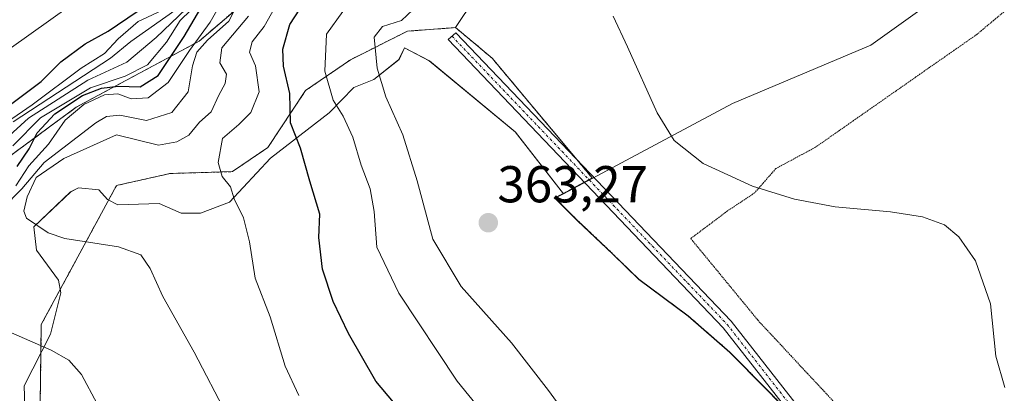
# Model space of a CAD drawing. Units: metres. Extents: x 604684 to 608164, y 4685263 to 4687629.
# Drawn here: x 605868 to 606059, y 4685767 to 4685839 of the extents above; entities that cross this region are included whole.
import ezdxf
from ezdxf.enums import TextEntityAlignment as Align

# ---------------------------------------------------------------- set-up
doc = ezdxf.new("R2010")
doc.units = ezdxf.units.M
doc.header["$MEASUREMENT"] = 0
for name, pattern in [('TRAZO_Y_PUNTO', [1, 0.5, -0.25, 0, -0.25]), ('TRAZOS', [0.75, 0.5, -0.25]), ('TRAZOS2', [0.375, 0.25, -0.125])]:
    doc.linetypes.add(name, pattern=pattern)
for name, color, linetype, lineweight in [('Arbolado forestal', 92, 'TRAZOS', 0), ('Arbolado forestal CxS', 92, 'Continuous', 0), ('Camino', 19, 'Continuous', 0), ('Camino Cxs', 19, 'Continuous', 0), ('Camino eje', 39, 'TRAZO_Y_PUNTO', 13), ('Carátula', 7, 'Continuous', 5), ('Comarca', 2, 'Continuous', 13), ('Comarca CxS', 133, 'Continuous', 0), ('Cultivos leñosos', 92, 'Continuous', 0), ('Cultivos leñosos CxS', 92, 'Continuous', 0), ('Curva de nivel maestra', 36, 'Continuous', 30), ('Curva de nivel normal', 36, 'Continuous', 0), ('Espacio natural protegido', 2, 'Continuous', 13), ('Espacio natural protegido CxS', 2, 'Continuous', 0), ('Municipio', 9, 'Continuous', 13), ('Municipio CxS', 142, 'Continuous', 0), ('Punto de cota en terreno', 7, 'Continuous', 0), ('Rótulo de punto de cota en terreno', 19, 'Continuous', 0), ('Suelo desnudo', 252, 'Continuous', 0), ('Suelo desnudo CxS', 43, 'Continuous', 0), ('Vía pecuaria eje', 92, 'TRAZOS2', 0)]:
    doc.layers.add(name, color=color, linetype=linetype, lineweight=lineweight)
doc.styles.add('Arial', font='txt', dxfattribs={"height": 0.2})

# ---------------------------------------------------------------- blocks, each defined once
blk = doc.blocks.new('*U151')
at = {"layer": 'Cultivos leñosos CxS', "color": 92, "linetype": 'Continuous', "lineweight": 0}
blk.add_polyline3d([(606117.54, 4685637.54, 364.36), (606111.62, 4685643.1, 364.64), (606102.53, 4685654.08, 365.41), (606091.73, 4685666.53, 365.74), (606078.61, 4685680.75, 365.42), (606066.41, 4685695.76, 364.81), (606058.59, 4685706.31, 364.39), (606053.35, 4685714.25, 363.82), (606043.77, 4685730.78, 362.92), (606037.24, 4685739.94, 362.43), (606029.67, 4685749.76, 362.31), (606021.13, 4685759.22, 362.63), (606012.65, 4685767.88, 362.81), (606005.81, 4685774.78, 362.8), (605997.76, 4685781.8, 362.75), (605988.18, 4685788.88, 362.71), (605983.17, 4685793.76, 362.46), (605976.34, 4685800.23, 362.31), (605971.94, 4685804.62, 362.39), (605973.6, 4685805.47, 362.19), (605979.18, 4685808.45, 361.47), (605959.8, 4685831.61, 361.77), (605952.72, 4685837.52, 361.9), (605963.86, 4685854.25, 360.04)], dxfattribs=at)
blk = doc.blocks.new('*U159')
at = {"layer": 'Arbolado forestal CxS', "color": 92, "linetype": 'Continuous', "lineweight": 0}
blk.add_polyline3d([(605922.29, 4685851.34, 330.34), (605903.08, 4685834.89, 331.13), (605879.32, 4685822.13, 323.98), (605855.08, 4685804.27, 316.14)], dxfattribs=at)
blk = doc.blocks.new('*U168')
at = {"layer": 'Espacio natural protegido CxS', "color": 2, "linetype": 'Continuous', "lineweight": 0}
blk.add_polyline3d([(606055.47, 4685850.16, 354.07), (606033.09, 4685834.13, 355.99), (606006.32, 4685822.86, 358.48), (605973.6, 4685805.41, 362.19), (605964.29, 4685817.34, 362.4), (605947.65, 4685831.09, 362.23), (605942.85, 4685833.59, 361.76), (605941.78, 4685831.37, 361.5), (605936.89, 4685827.46, 359.44), (605933.01, 4685825.95, 357.02), (605928.26, 4685821.07, 353.74), (605916.88, 4685812.31, 347.51), (605909, 4685803.8, 344.57), (605903.37, 4685801.67, 342.91), (605899.63, 4685801.67, 342.36), (605895.36, 4685803.55, 342.52), (605887.37, 4685803.28, 341.73), (605885.35, 4685804.3, 341.92), (605883.72, 4685806.17, 342.27), (605879.74, 4685806.54, 342.27), (605878.24, 4685805.79, 342.16), (605871.1, 4685799.03, 339.84), (605871.61, 4685794.52, 338.66), (605875.89, 4685788.7, 337.63), (605876.36, 4685786.27, 337.19), (605874.36, 4685778.24, 335.33), (605869.24, 4685768.25, 331.9), (605869.75, 4685752.49, 329.49)], dxfattribs=at)
blk = doc.blocks.new('*U169')
at = {"layer": 'Espacio natural protegido CxS', "color": 2, "linetype": 'Continuous', "lineweight": 0}
blk.add_polyline3d([(606055.4719, 4685850.159, 354.0718), (606033.0858, 4685834.1347, 355.9896), (606006.3221, 4685822.8638, 358.4791), (605973.596, 4685805.4109, 362.194), (605964.2912, 4685817.3388, 362.4006), (605947.6463, 4685831.0908, 362.2293), (605942.8533, 4685833.5868, 361.7555), (605941.7773, 4685831.3699, 361.5035), (605936.8912, 4685827.4569, 359.4396), (605933.0132, 4685825.9539, 357.0197), (605928.2611, 4685821.073, 353.744), (605916.882, 4685812.3101, 347.5051), (605909.0049, 4685803.8002, 344.5681), (605903.3739, 4685801.6682, 342.9078), (605899.6319, 4685801.6662, 342.3647), (605895.3619, 4685803.5472, 342.5248), (605887.3749, 4685803.2843, 341.7269), (605885.3549, 4685804.2973, 341.9183), (605883.7199, 4685806.1733, 342.2651), (605879.7369, 4685806.5373, 342.2711), (605878.2419, 4685805.7923, 342.1579), (605871.1048, 4685799.0274, 339.8444), (605871.6057, 4685794.5234, 338.664), (605875.8877, 4685788.6994, 337.6333), (605876.3636, 4685786.2704, 337.1872), (605874.3576, 4685778.2415, 335.3334), (605869.2424, 4685768.2515, 331.8986), (605869.7513, 4685752.4886, 329.4873)], dxfattribs=at)
blk = doc.blocks.new('*U170')
at = {"layer": 'Espacio natural protegido', "color": 2, "linetype": 'Continuous', "lineweight": 13}
blk.add_polyline3d([(605973.6, 4685805.41, 362.19), (605964.29, 4685817.34, 362.4), (605947.65, 4685831.09, 362.23), (605942.85, 4685833.59, 361.76), (605941.78, 4685831.37, 361.5), (605936.89, 4685827.46, 359.44), (605933.01, 4685825.95, 357.02), (605928.26, 4685821.07, 353.74), (605916.88, 4685812.31, 347.51), (605909, 4685803.8, 344.57), (605903.37, 4685801.67, 342.91), (605899.63, 4685801.67, 342.36), (605895.36, 4685803.55, 342.52), (605887.37, 4685803.28, 341.73), (605885.35, 4685804.3, 341.92), (605883.72, 4685806.17, 342.27), (605879.74, 4685806.54, 342.27), (605878.24, 4685805.79, 342.16), (605871.1, 4685799.03, 339.84), (605871.61, 4685794.52, 338.66), (605875.89, 4685788.7, 337.63), (605876.36, 4685786.27, 337.19), (605874.36, 4685778.24, 335.33), (605869.24, 4685768.25, 331.9), (605869.75, 4685752.49, 329.49)], dxfattribs=at)
blk = doc.blocks.new('*U175')
at = {"layer": 'Curva de nivel normal', "color": 36, "linetype": 'Continuous', "lineweight": 0}
blk.add_polyline3d([(605907.82, 4685843.15, 330), (605905.23, 4685838.55, 330), (605901.25, 4685833.12, 330), (605897.11, 4685826.89, 330), (605893.23, 4685823.94, 330), (605889.97, 4685823.76, 330), (605887.35, 4685824.69, 330), (605884.78, 4685824.53, 330), (605880.78, 4685822.67, 330), (605877.2, 4685819.63, 330), (605873.96, 4685814.98, 330), (605870.17, 4685810.77, 330), (605867.63, 4685806.96, 330)], dxfattribs=at)
blk = doc.blocks.new('*U178')
at = {"layer": 'Curva de nivel normal', "color": 36, "linetype": 'Continuous', "lineweight": 0}
blk.add_polyline3d([(605922.37, 4685766.44, 345), (605919.74, 4685772.06, 345), (605916.82, 4685781.61, 345), (605913.97, 4685789.06, 345), (605912.84, 4685796.1, 345), (605911.69, 4685800.77, 345), (605909.89, 4685804.44, 345), (605909.14, 4685806.77, 345), (605907.56, 4685808.77, 345), (605906.77, 4685811.44, 345), (605907.63, 4685816.11, 345), (605910.76, 4685818.78, 345), (605913.13, 4685821.09, 345), (605914.69, 4685825.1, 345), (605914.01, 4685830.1, 345), (605912.84, 4685832.77, 345), (605913.39, 4685834.77, 345), (605915.67, 4685837.71, 345), (605918.83, 4685843.43, 345)], dxfattribs=at)
blk = doc.blocks.new('*U182')
at = {"layer": 'Curva de nivel normal', "color": 36, "linetype": 'Continuous', "lineweight": 0}
blk.add_polyline3d([(605859.96, 4685815.21, 305), (605870.82, 4685822.62, 305), (605880.29, 4685829.67, 305), (605884.82, 4685832.52, 305), (605887.43, 4685835.35, 305), (605891.29, 4685838.72, 305), (605895.89, 4685840.85, 305)], dxfattribs=at)
blk = doc.blocks.new('*U187')
at = {"layer": 'Curva de nivel normal', "color": 36, "linetype": 'Continuous', "lineweight": 0}
for points in [[(606059.03, 4685767.98, 360), (606057.28, 4685773.99, 360), (606056.24, 4685784.15, 360), (606053.37, 4685792.41, 360), (606050.13, 4685797.11, 360), (606047.36, 4685799.39, 360), (606043.09, 4685800.92, 360), (606036.9, 4685801.93, 360), (606026.21, 4685802.87, 360), (606018.34, 4685804.33, 360), (606010.21, 4685806.87, 360), (606000.62, 4685811.28, 360), (605995.02, 4685815.68, 360), (605991.73, 4685821.05, 360), (605986.02, 4685833.8, 360), (605983.23, 4685839.71, 360)], [(605946.68, 4685843.07, 360), (605942.24, 4685838.88, 360), (605938.57, 4685837.74, 360), (605936.96, 4685835.66, 360), (605937.55, 4685829.68, 360), (605939.24, 4685824.16, 360), (605942.49, 4685816.77, 360), (605945.27, 4685807.93, 360), (605948.33, 4685796.64, 360), (605953.81, 4685787.47, 360), (605963.57, 4685776.56, 360), (605970.69, 4685767.35, 360), (605975.65, 4685760.52, 360), (605980.04, 4685751.21, 360), (605985, 4685742.57, 360), (605990.95, 4685729.63, 360), (605999.21, 4685705.89, 360), (606001.78, 4685697.72, 360), (606005.36, 4685688.61, 360), (606010.96, 4685671.61, 360), (606014.79, 4685655.66, 360), (606016.92, 4685640.29, 360)]]:
    blk.add_polyline3d(points, dxfattribs=at)
blk = doc.blocks.new('*U197')
at = {"layer": 'Curva de nivel normal', "color": 36, "linetype": 'Continuous', "lineweight": 0}
for points in [[(605883.36, 4685764.81, 335), (605880.32, 4685770.44, 335), (605877.87, 4685773.25, 335), (605874.46, 4685775.16, 335), (605856.84, 4685782.85, 335)], [(605865.1, 4685802.59, 335), (605868.77, 4685806.38, 335), (605873.1, 4685811.43, 335), (605883.1, 4685819.12, 335), (605885.2, 4685820.36, 335), (605887.77, 4685820.58, 335), (605892.92, 4685819.56, 335), (605897.79, 4685821.13, 335), (605900.95, 4685825.1, 335), (605901.79, 4685830.1, 335), (605902.63, 4685832.77, 335), (605904.75, 4685835.1, 335), (605908.84, 4685838.73, 335), (605910.68, 4685842.29, 335)]]:
    blk.add_polyline3d(points, dxfattribs=at)
blk = doc.blocks.new('*U199')
at = {"layer": 'Curva de nivel normal', "color": 36, "linetype": 'Continuous', "lineweight": 0}
blk.add_polyline3d([(605908.54, 4685762.54, 340), (605902.12, 4685774.77, 340), (605896.08, 4685785.52, 340), (605893.64, 4685790.98, 340), (605891.82, 4685793.58, 340), (605887.48, 4685795.16, 340), (605877.14, 4685796.76, 340), (605873.89, 4685797.85, 340), (605869.71, 4685800.66, 340), (605869.15, 4685802.07, 340), (605869.84, 4685804.78, 340), (605871.58, 4685808.57, 340), (605876.93, 4685812.2, 340), (605887.1, 4685816.78, 340), (605895.22, 4685814.82, 340), (605898.77, 4685815.45, 340), (605901.11, 4685816.74, 340), (605903.19, 4685819.22, 340), (605905.41, 4685821.23, 340), (605906.94, 4685824.44, 340), (605908.16, 4685826.71, 340), (605908.37, 4685828.54, 340), (605907.08, 4685830.71, 340), (605907.52, 4685833.59, 340), (605912.64, 4685839.71, 340)], dxfattribs=at)
blk = doc.blocks.new('*U205')
at = {"layer": 'Curva de nivel maestra', "color": 36, "linetype": 'Continuous', "lineweight": 30}
blk.add_polyline3d([(605997.05, 4685640.66, 350), (605995.27, 4685656.66, 350), (605991.02, 4685671.4, 350), (605985.25, 4685686.47, 350), (605980.73, 4685700.78, 350), (605974.72, 4685715.38, 350), (605966.28, 4685731.6, 350), (605958.13, 4685744.46, 350), (605937.32, 4685769.17, 350), (605931.99, 4685778.4, 350), (605929.04, 4685784.6, 350), (605927, 4685790.85, 350), (605926.24, 4685796.95, 350), (605926.48, 4685801.47, 350), (605924.52, 4685807.84, 350), (605922.72, 4685814.22, 350), (605920.78, 4685819.08, 350), (605920.64, 4685824.77, 350), (605919.41, 4685830.09, 350), (605919.31, 4685833.37, 350), (605920.68, 4685838.09, 350), (605922.56, 4685841.1, 350)], dxfattribs=at)
blk = doc.blocks.new('5PATER')
at = {"layer": 'Carátula', "linetype": 'Continuous', "lineweight": 5}
h = blk.add_hatch(color=250, dxfattribs=at)
edge = h.paths.add_edge_path()
edge.add_ellipse((0, 0.01), major_axis=(-1.33, -1.34), ratio=0.999422, start_angle=0, end_angle=360)

msp = doc.modelspace()

# ---------------------------------------------------------------- linework, layer by layer
at = {"layer": 'Arbolado forestal', "color": 92, "linetype": 'TRAZOS', "lineweight": 0}
for points in [[(605922.29, 4685851.34, 330.34), (605903.08, 4685834.89, 331.13), (605879.32, 4685822.13, 323.98), (605855.08, 4685804.27, 316.14), (605835.76, 4685791.64, 314.25), (605818.37, 4685778.42, 315.72), (605802.65, 4685768.39, 305.13), (605794.07, 4685762.43, 299.1), (605770.96, 4685741.91, 292.99), (605769.54, 4685740.89, 292.93), (605757.54, 4685732.21, 292.79), (605752.69, 4685718.41, 298.69), (605729.2, 4685703.49, 293), (605720.3, 4685697.8, 292.72), (605715.78, 4685694.92, 292.41), (605707.76, 4685688.76, 291.52), (605696.85, 4685677.68, 293.78), (605691.45, 4685666.73, 302.72)], [(605998.01, 4685633.74, 348.84), (605990.56, 4685642.69, 346.79), (605978.81, 4685645.49, 341.63), (605971.73, 4685674.95, 341.7), (605977.32, 4685678.68, 344.51), (605959.24, 4685696.03, 340.37), (605945.44, 4685696.77, 335.57), (605914.13, 4685711.69, 331.84), (605880.2, 4685751.98, 332.37), (605872.27, 4685759.68, 331.19), (605872.56, 4685780.14, 335.56), (605887.1, 4685806.99, 342.5), (605897.48, 4685809.32, 343.42), (605909.54, 4685809.68, 345.22), (605916.39, 4685814.33, 347.66), (605923.69, 4685825.34, 351.54), (605932.4, 4685831.31, 357.44), (605943.4, 4685836.83, 360.92), (605952.72, 4685837.52, 361.9)], [(605952.72, 4685837.52, 361.9), (605959.8, 4685831.61, 361.77), (605976.13, 4685812.09, 361.58), (605979.18, 4685808.45, 361.47), (605978.55, 4685808.12, 361.55), (605977.64, 4685807.63, 361.66), (605973.6, 4685805.47, 362.19), (605971.94, 4685804.62, 362.39), (605976.34, 4685800.23, 362.31), (605983.17, 4685793.76, 362.46), (605988.18, 4685788.88, 362.71), (605997.76, 4685781.8, 362.75), (606005.81, 4685774.78, 362.8), (606012.65, 4685767.88, 362.81), (606017.6, 4685762.83, 362.76)]]:
    msp.add_polyline3d(points, dxfattribs=at)
at = {"layer": 'Arbolado forestal CxS', "color": 92, "linetype": 'Continuous', "lineweight": 0}
msp.add_polyline3d([(605872.27, 4685759.68, 331.19), (605872.56, 4685780.14, 335.56), (605887.1, 4685806.99, 342.5), (605897.48, 4685809.32, 343.42), (605909.54, 4685809.68, 345.22), (605916.39, 4685814.33, 347.66), (605923.69, 4685825.34, 351.54), (605932.4, 4685831.31, 357.44), (605943.4, 4685836.83, 360.92), (605952.72, 4685837.52, 361.9), (605959.8, 4685831.61, 361.77), (605979.18, 4685808.45, 361.47), (605973.6, 4685805.47, 362.19), (605971.94, 4685804.62, 362.39), (605976.34, 4685800.23, 362.31), (605983.17, 4685793.76, 362.46), (605988.18, 4685788.88, 362.71), (605997.76, 4685781.8, 362.75), (606005.81, 4685774.78, 362.8), (606012.65, 4685767.88, 362.81), (606021.13, 4685759.22, 362.63)], dxfattribs=at)
at = {"layer": 'Camino', "color": 19, "linetype": 'Continuous', "lineweight": 0}
msp.add_polyline3d([(606214.79, 4685546.96, 364.32), (606190.44, 4685571.74, 365.42), (606169.68, 4685593.34, 365.74), (606155.98, 4685607.01, 365.55), (606134.69, 4685627.57, 364.88), (606092.22, 4685673.66, 365.16), (606052.33, 4685718.55, 363.42), (606004.53, 4685779.48, 362.61), (605951.27, 4685835.23, 362.05), (605952.78, 4685836.53, 361.93), (606006.05, 4685780.8, 362.45), (606049.82, 4685724.99, 363.06)], dxfattribs=at)
at = {"layer": 'Camino Cxs', "color": 19, "linetype": 'Continuous', "lineweight": 0}
msp.add_polyline3d([(606214.79, 4685546.96, 364.32), (606190.44, 4685571.74, 365.42), (606169.68, 4685593.34, 365.74), (606155.98, 4685607.01, 365.55), (606134.69, 4685627.57, 364.88), (606092.22, 4685673.66, 365.16), (606052.33, 4685718.55, 363.42), (606004.53, 4685779.48, 362.61), (605951.27, 4685835.23, 362.05), (605952.78, 4685836.53, 361.93), (606006.05, 4685780.8, 362.45), (606049.82, 4685724.99, 363.06), (606049.82, 4685724.99, 363.06), (606052.83, 4685721.15, 363.15), (606053.87, 4685719.83, 363.2), (606093.71, 4685675, 364.95), (606136.12, 4685628.96, 364.78), (606157.38, 4685608.44, 365.41), (606171.11, 4685594.74, 365.61), (606191.88, 4685573.14, 365.37), (606216.21, 4685548.37, 364.19)], dxfattribs=at)
at = {"layer": 'Camino eje', "color": 39, "linetype": 'TRAZO_Y_PUNTO', "lineweight": 13}
msp.add_polyline3d([(605952.02, 4685835.87, 361.99), (606005.29, 4685780.14, 362.53), (606051.76, 4685720.89, 363.25)], dxfattribs=at)
at = {"layer": 'Comarca', "color": 2, "linetype": 'Continuous', "lineweight": 13}
for points in [[(605973.6, 4685805.41, 362.19), (606006.32, 4685822.86, 358.48), (606033.09, 4685834.13, 355.99), (606055.47, 4685850.16, 354.07)], [(605973.6, 4685805.41, 362.19), (606006.32, 4685822.86, 358.48), (606033.09, 4685834.13, 355.99), (606055.47, 4685850.16, 354.07)], [(606117.54, 4685637.48, 364.36), (606111.62, 4685643.04, 364.64), (606102.53, 4685654.02, 365.41), (606091.73, 4685666.47, 365.75), (606078.61, 4685680.69, 365.43), (606066.4, 4685695.7, 364.81), (606058.59, 4685706.25, 364.4), (606053.34, 4685714.19, 363.83), (606043.77, 4685730.72, 362.92), (606037.24, 4685739.88, 362.43), (606029.67, 4685749.7, 362.32), (606021.13, 4685759.16, 362.63), (606012.64, 4685767.82, 362.81), (606005.81, 4685774.72, 362.8), (605997.76, 4685781.74, 362.75), (605988.18, 4685788.82, 362.72), (605983.17, 4685793.7, 362.47), (605976.34, 4685800.17, 362.31), (605971.94, 4685804.56, 362.39), (605973.6, 4685805.41, 362.19)], [(606117.54, 4685637.48, 364.36), (606111.62, 4685643.04, 364.64), (606102.53, 4685654.02, 365.41), (606091.73, 4685666.47, 365.75), (606078.61, 4685680.69, 365.43), (606066.4, 4685695.7, 364.81), (606058.59, 4685706.25, 364.4), (606053.34, 4685714.19, 363.83), (606043.77, 4685730.72, 362.92), (606037.24, 4685739.88, 362.43), (606029.67, 4685749.7, 362.32), (606021.13, 4685759.16, 362.63), (606012.64, 4685767.82, 362.81), (606005.81, 4685774.72, 362.8), (605997.76, 4685781.74, 362.75), (605988.18, 4685788.82, 362.72), (605983.17, 4685793.7, 362.47), (605976.34, 4685800.17, 362.31), (605971.94, 4685804.56, 362.39), (605973.6, 4685805.41, 362.19)]]:
    msp.add_polyline3d(points, dxfattribs=at)
at = {"layer": 'Comarca CxS', "color": 133, "linetype": 'Continuous', "lineweight": 0}
for points in [[(606055.47, 4685850.16, 354.07), (606033.09, 4685834.13, 355.99), (606006.32, 4685822.86, 358.48), (605973.6, 4685805.41, 362.19), (605971.94, 4685804.56, 362.39), (605976.34, 4685800.17, 362.31), (605983.17, 4685793.7, 362.47), (605988.18, 4685788.82, 362.72), (605997.76, 4685781.74, 362.75), (606005.81, 4685774.72, 362.8), (606012.64, 4685767.82, 362.81), (606021.13, 4685759.16, 362.63), (606029.67, 4685749.7, 362.32), (606037.24, 4685739.88, 362.43), (606043.77, 4685730.72, 362.92), (606053.34, 4685714.19, 363.83), (606058.59, 4685706.25, 364.4), (606066.4, 4685695.7, 364.81), (606078.61, 4685680.69, 365.43), (606091.73, 4685666.47, 365.75), (606102.53, 4685654.02, 365.41), (606111.62, 4685643.04, 364.64), (606117.54, 4685637.48, 364.36)], [(606117.54, 4685637.48, 364.36), (606111.62, 4685643.04, 364.64), (606102.53, 4685654.02, 365.41), (606091.73, 4685666.47, 365.75), (606078.61, 4685680.69, 365.43), (606066.4, 4685695.7, 364.81), (606058.59, 4685706.25, 364.4), (606053.34, 4685714.19, 363.83), (606043.77, 4685730.72, 362.92), (606037.24, 4685739.88, 362.43), (606029.67, 4685749.7, 362.32), (606021.13, 4685759.16, 362.63), (606012.64, 4685767.82, 362.81), (606005.81, 4685774.72, 362.8), (605997.76, 4685781.74, 362.75), (605988.18, 4685788.82, 362.72), (605983.17, 4685793.7, 362.47), (605976.34, 4685800.17, 362.31), (605971.94, 4685804.56, 362.39), (605973.6, 4685805.41, 362.19), (606006.32, 4685822.86, 358.48), (606033.09, 4685834.13, 355.99), (606055.47, 4685850.16, 354.07)], [(606055.47, 4685850.16, 354.07), (606033.09, 4685834.13, 355.99), (606006.32, 4685822.86, 358.48), (605973.6, 4685805.41, 362.19), (605971.94, 4685804.56, 362.39), (605976.34, 4685800.17, 362.31), (605983.17, 4685793.7, 362.47), (605988.18, 4685788.82, 362.72), (605997.76, 4685781.74, 362.75), (606005.81, 4685774.72, 362.8), (606012.64, 4685767.82, 362.81), (606021.13, 4685759.16, 362.63), (606029.67, 4685749.7, 362.32), (606037.24, 4685739.88, 362.43), (606043.77, 4685730.72, 362.92), (606053.34, 4685714.19, 363.83), (606058.59, 4685706.25, 364.4), (606066.4, 4685695.7, 364.81), (606078.61, 4685680.69, 365.43), (606091.73, 4685666.47, 365.75), (606102.53, 4685654.02, 365.41), (606111.62, 4685643.04, 364.64), (606117.54, 4685637.48, 364.36)], [(606117.54, 4685637.48, 364.36), (606111.62, 4685643.04, 364.64), (606102.53, 4685654.02, 365.41), (606091.73, 4685666.47, 365.75), (606078.61, 4685680.69, 365.43), (606066.4, 4685695.7, 364.81), (606058.59, 4685706.25, 364.4), (606053.34, 4685714.19, 363.83), (606043.77, 4685730.72, 362.92), (606037.24, 4685739.88, 362.43), (606029.67, 4685749.7, 362.32), (606021.13, 4685759.16, 362.63), (606012.64, 4685767.82, 362.81), (606005.81, 4685774.72, 362.8), (605997.76, 4685781.74, 362.75), (605988.18, 4685788.82, 362.72), (605983.17, 4685793.7, 362.47), (605976.34, 4685800.17, 362.31), (605971.94, 4685804.56, 362.39), (605973.6, 4685805.41, 362.19), (606006.32, 4685822.86, 358.48), (606033.09, 4685834.13, 355.99), (606055.47, 4685850.16, 354.07)]]:
    msp.add_polyline3d(points, dxfattribs=at)
at = {"layer": 'Cultivos leñosos', "color": 92, "linetype": 'Continuous', "lineweight": 0}
for points in [[(605952.72, 4685837.52, 361.9), (605963.86, 4685854.25, 360.04), (605972.47, 4685872.5, 358.24), (605991.03, 4685882.71, 356.65), (606006.32, 4685899.5, 354.47), (606020.49, 4685914.04, 352.78), (606033.91, 4685927.1, 345.52), (606041.36, 4685935.3, 346.88)], [(605952.72, 4685837.52, 361.9), (605959.8, 4685831.61, 361.77), (605976.13, 4685812.09, 361.58), (605979.18, 4685808.45, 361.47), (605978.55, 4685808.12, 361.55), (605977.64, 4685807.63, 361.66), (605973.6, 4685805.47, 362.19), (605971.94, 4685804.62, 362.39), (605976.34, 4685800.23, 362.31), (605983.17, 4685793.76, 362.46), (605988.18, 4685788.88, 362.71), (605997.76, 4685781.8, 362.75), (606005.81, 4685774.78, 362.8), (606012.65, 4685767.88, 362.81), (606017.6, 4685762.83, 362.76)]]:
    msp.add_polyline3d(points, dxfattribs=at)
at = {"layer": 'Curva de nivel maestra', "color": 36, "linetype": 'Continuous', "lineweight": 30}
for points in [[(605867.89, 4685810.68, 325), (605870.21, 4685814.1, 325), (605871.76, 4685817.18, 325), (605875.15, 4685820.84, 325), (605880.54, 4685824.39, 325), (605884.21, 4685825.83, 325), (605887.46, 4685826.2, 325), (605891.67, 4685826.04, 325), (605895.18, 4685828.24, 325), (605900.22, 4685835.78, 325), (605903.41, 4685841.25, 325)], [(605866.87, 4685822.84, 300), (605872.51, 4685827.1, 300), (605876.35, 4685830.87, 300), (605881.06, 4685834.36, 300), (605885.47, 4685836.82, 300), (605891.1, 4685840.6, 300)]]:
    msp.add_polyline3d(points, dxfattribs=at)
at = {"layer": 'Curva de nivel normal', "color": 36, "linetype": 'Continuous', "lineweight": 0}
for points in [[(605864.9, 4685815.3, 315), (605870.09, 4685819.99, 315), (605881.59, 4685827.34, 315), (605889.1, 4685830.86, 315), (605894.8, 4685835.58, 315), (605900.56, 4685841.17, 315)], [(605866.81, 4685833.7, 295), (605877.75, 4685841.49, 295)], [(605903.51, 4685842.8, 320), (605899.41, 4685838.9, 320), (605896.78, 4685834.67, 320), (605893.1, 4685830.34, 320), (605888.77, 4685828.14, 320), (605882.1, 4685825.9, 320), (605872.43, 4685820.06, 320), (605867.08, 4685814.68, 320)], [(605867.1, 4685819.28, 310), (605885.96, 4685831.58, 310), (605889.88, 4685834.86, 310), (605899.47, 4685841.58, 310)], [(605962.64, 4685757.41, 355), (605953.05, 4685769.18, 355), (605941.76, 4685786.2, 355), (605937.5, 4685795.1, 355), (605936.96, 4685801.99, 355), (605936.2, 4685806.33, 355), (605934.47, 4685810.96, 355), (605932.83, 4685816.31, 355), (605930.96, 4685820.42, 355), (605929.07, 4685823.47, 355), (605927.41, 4685829.12, 355), (605927.77, 4685836.27, 355), (605930.93, 4685840.62, 355)]]:
    msp.add_polyline3d(points, dxfattribs=at)
at = {"layer": 'Espacio natural protegido', "color": 2, "linetype": 'Continuous', "lineweight": 13}
msp.add_polyline3d([(605973.6, 4685805.41, 362.19), (606006.32, 4685822.86, 358.48), (606033.09, 4685834.13, 355.99), (606055.47, 4685850.16, 354.07)], dxfattribs=at)
at = {"layer": 'Municipio', "color": 9, "linetype": 'Continuous', "lineweight": 13}
for points in [[(605973.6, 4685805.41, 362.19), (606006.32, 4685822.86, 358.48), (606033.09, 4685834.13, 355.99), (606055.47, 4685850.16, 354.07)], [(605973.6, 4685805.41, 362.19), (606006.32, 4685822.86, 358.48), (606033.09, 4685834.13, 355.99), (606055.47, 4685850.16, 354.07)], [(606117.54, 4685637.48, 364.36), (606111.62, 4685643.04, 364.64), (606102.53, 4685654.02, 365.41), (606091.73, 4685666.47, 365.75), (606078.61, 4685680.69, 365.43), (606066.4, 4685695.7, 364.81), (606058.59, 4685706.25, 364.4), (606053.34, 4685714.19, 363.83), (606043.77, 4685730.72, 362.92), (606037.24, 4685739.88, 362.43), (606029.67, 4685749.7, 362.32), (606021.13, 4685759.16, 362.63), (606012.64, 4685767.82, 362.81), (606005.81, 4685774.72, 362.8), (605997.76, 4685781.74, 362.75), (605988.18, 4685788.82, 362.72), (605983.17, 4685793.7, 362.47), (605976.34, 4685800.17, 362.31), (605971.94, 4685804.56, 362.39), (605973.6, 4685805.41, 362.19)], [(606117.54, 4685637.48, 364.36), (606111.62, 4685643.04, 364.64), (606102.53, 4685654.02, 365.41), (606091.73, 4685666.47, 365.75), (606078.61, 4685680.69, 365.43), (606066.4, 4685695.7, 364.81), (606058.59, 4685706.25, 364.4), (606053.34, 4685714.19, 363.83), (606043.77, 4685730.72, 362.92), (606037.24, 4685739.88, 362.43), (606029.67, 4685749.7, 362.32), (606021.13, 4685759.16, 362.63), (606012.64, 4685767.82, 362.81), (606005.81, 4685774.72, 362.8), (605997.76, 4685781.74, 362.75), (605988.18, 4685788.82, 362.72), (605983.17, 4685793.7, 362.47), (605976.34, 4685800.17, 362.31), (605971.94, 4685804.56, 362.39), (605973.6, 4685805.41, 362.19)]]:
    msp.add_polyline3d(points, dxfattribs=at)
at = {"layer": 'Municipio CxS', "color": 142, "linetype": 'Continuous', "lineweight": 0}
for points in [[(606055.47, 4685850.16, 354.07), (606033.09, 4685834.13, 355.99), (606006.32, 4685822.86, 358.48), (605973.6, 4685805.41, 362.19), (605971.94, 4685804.56, 362.39), (605976.34, 4685800.17, 362.31), (605983.17, 4685793.7, 362.47), (605988.18, 4685788.82, 362.72), (605997.76, 4685781.74, 362.75), (606005.81, 4685774.72, 362.8), (606012.64, 4685767.82, 362.81), (606021.13, 4685759.16, 362.63), (606029.67, 4685749.7, 362.32), (606037.24, 4685739.88, 362.43), (606043.77, 4685730.72, 362.92), (606053.34, 4685714.19, 363.83), (606058.59, 4685706.25, 364.4), (606066.4, 4685695.7, 364.81), (606078.61, 4685680.69, 365.43), (606091.73, 4685666.47, 365.75), (606102.53, 4685654.02, 365.41), (606111.62, 4685643.04, 364.64), (606117.54, 4685637.48, 364.36)], [(606117.54, 4685637.48, 364.36), (606111.62, 4685643.04, 364.64), (606102.53, 4685654.02, 365.41), (606091.73, 4685666.47, 365.75), (606078.61, 4685680.69, 365.43), (606066.4, 4685695.7, 364.81), (606058.59, 4685706.25, 364.4), (606053.34, 4685714.19, 363.83), (606043.77, 4685730.72, 362.92), (606037.24, 4685739.88, 362.43), (606029.67, 4685749.7, 362.32), (606021.13, 4685759.16, 362.63), (606012.64, 4685767.82, 362.81), (606005.81, 4685774.72, 362.8), (605997.76, 4685781.74, 362.75), (605988.18, 4685788.82, 362.72), (605983.17, 4685793.7, 362.47), (605976.34, 4685800.17, 362.31), (605971.94, 4685804.56, 362.39), (605973.6, 4685805.41, 362.19), (606006.32, 4685822.86, 358.48), (606033.09, 4685834.13, 355.99), (606055.47, 4685850.16, 354.07)], [(606055.47, 4685850.16, 354.07), (606033.09, 4685834.13, 355.99), (606006.32, 4685822.86, 358.48), (605973.6, 4685805.41, 362.19), (605971.94, 4685804.56, 362.39), (605976.34, 4685800.17, 362.31), (605983.17, 4685793.7, 362.47), (605988.18, 4685788.82, 362.72), (605997.76, 4685781.74, 362.75), (606005.81, 4685774.72, 362.8), (606012.64, 4685767.82, 362.81), (606021.13, 4685759.16, 362.63), (606029.67, 4685749.7, 362.32), (606037.24, 4685739.88, 362.43), (606043.77, 4685730.72, 362.92), (606053.34, 4685714.19, 363.83), (606058.59, 4685706.25, 364.4), (606066.4, 4685695.7, 364.81), (606078.61, 4685680.69, 365.43), (606091.73, 4685666.47, 365.75), (606102.53, 4685654.02, 365.41), (606111.62, 4685643.04, 364.64), (606117.54, 4685637.48, 364.36)], [(606117.54, 4685637.48, 364.36), (606111.62, 4685643.04, 364.64), (606102.53, 4685654.02, 365.41), (606091.73, 4685666.47, 365.75), (606078.61, 4685680.69, 365.43), (606066.4, 4685695.7, 364.81), (606058.59, 4685706.25, 364.4), (606053.34, 4685714.19, 363.83), (606043.77, 4685730.72, 362.92), (606037.24, 4685739.88, 362.43), (606029.67, 4685749.7, 362.32), (606021.13, 4685759.16, 362.63), (606012.64, 4685767.82, 362.81), (606005.81, 4685774.72, 362.8), (605997.76, 4685781.74, 362.75), (605988.18, 4685788.82, 362.72), (605983.17, 4685793.7, 362.47), (605976.34, 4685800.17, 362.31), (605971.94, 4685804.56, 362.39), (605973.6, 4685805.41, 362.19), (606006.32, 4685822.86, 358.48), (606033.09, 4685834.13, 355.99), (606055.47, 4685850.16, 354.07)]]:
    msp.add_polyline3d(points, dxfattribs=at)
at = {"layer": 'Suelo desnudo', "color": 252, "linetype": 'Continuous', "lineweight": 0}
for points in [[(605952.72, 4685837.52, 361.9), (605963.86, 4685854.25, 360.04), (605972.47, 4685872.5, 358.24), (605991.03, 4685882.71, 356.65), (606006.32, 4685899.5, 354.47), (606020.49, 4685914.04, 352.78), (606033.91, 4685927.1, 345.52), (606041.36, 4685935.3, 346.88)], [(605922.29, 4685851.34, 330.34), (605903.08, 4685834.89, 331.13), (605879.32, 4685822.13, 323.98), (605855.08, 4685804.27, 316.14), (605835.76, 4685791.64, 314.25), (605818.37, 4685778.42, 315.72), (605802.65, 4685768.39, 305.13), (605794.07, 4685762.43, 299.1), (605770.96, 4685741.91, 292.99), (605769.54, 4685740.89, 292.93), (605757.54, 4685732.21, 292.79), (605752.69, 4685718.41, 298.69), (605729.2, 4685703.49, 293), (605720.3, 4685697.8, 292.72), (605715.78, 4685694.92, 292.41), (605707.76, 4685688.76, 291.52), (605696.85, 4685677.68, 293.78), (605691.45, 4685666.73, 302.72)], [(605998.01, 4685633.74, 348.84), (605990.56, 4685642.69, 346.79), (605978.81, 4685645.49, 341.63), (605971.73, 4685674.95, 341.7), (605977.32, 4685678.68, 344.51), (605959.24, 4685696.03, 340.37), (605945.44, 4685696.77, 335.57), (605914.13, 4685711.69, 331.84), (605880.2, 4685751.98, 332.37), (605872.27, 4685759.68, 331.19), (605872.56, 4685780.14, 335.56), (605887.1, 4685806.99, 342.5), (605897.48, 4685809.32, 343.42), (605909.54, 4685809.68, 345.22), (605916.39, 4685814.33, 347.66), (605923.69, 4685825.34, 351.54), (605932.4, 4685831.31, 357.44), (605943.4, 4685836.83, 360.92), (605952.72, 4685837.52, 361.9)]]:
    msp.add_polyline3d(points, dxfattribs=at)
at = {"layer": 'Suelo desnudo CxS', "color": 43, "linetype": 'Continuous', "lineweight": 0}
for points in [[(605963.86, 4685854.25, 360.04), (605952.72, 4685837.52, 361.9), (605943.4, 4685836.83, 360.92), (605932.4, 4685831.31, 357.44), (605923.69, 4685825.34, 351.54), (605916.39, 4685814.33, 347.66), (605909.54, 4685809.68, 345.22), (605897.48, 4685809.32, 343.42), (605887.1, 4685806.99, 342.5), (605872.56, 4685780.14, 335.56), (605872.27, 4685759.68, 331.19), (605880.2, 4685751.98, 332.37), (605914.13, 4685711.69, 331.84), (605945.44, 4685696.77, 335.57), (605959.24, 4685696.03, 340.37), (605977.32, 4685678.68, 344.51), (605971.73, 4685674.95, 341.7), (605978.81, 4685645.49, 341.63), (605990.56, 4685642.69, 346.79), (605998.01, 4685633.74, 348.84)], [(605855.08, 4685804.27, 316.14), (605879.32, 4685822.13, 323.98), (605903.08, 4685834.89, 331.13), (605922.29, 4685851.34, 330.34)]]:
    msp.add_polyline3d(points, dxfattribs=at)
at = {"layer": 'Vía pecuaria eje', "color": 92, "linetype": 'TRAZOS2', "lineweight": 0}
msp.add_polyline3d([(606060.26, 4685841.72, 355.56), (606056.88, 4685838.93, 355.84), (606053.5, 4685836.13, 356.18), (606049.61, 4685833.41, 356.52), (606045.71, 4685830.7, 356.84), (606041.82, 4685827.98, 357.15), (606037.92, 4685825.26, 357.37), (606034.03, 4685822.54, 357.59), (606030.13, 4685819.82, 357.83), (606026.24, 4685817.1, 358.18), (606022.35, 4685814.38, 358.51), (606018.53, 4685812.33, 358.84), (606014.7, 4685810.27, 359.27), (606012.65, 4685807.92, 359.67), (606010.59, 4685805.57, 360.04), (606007.94, 4685803.8, 360.35), (606005.3, 4685802.04, 360.63), (606001.77, 4685799.4, 361), (605998.25, 4685796.75, 361.37), (606000.85, 4685793.59, 361.65), (606003.45, 4685790.43, 361.83), (606006.05, 4685787.26, 362), (606008.65, 4685784.1, 362.11), (606011.25, 4685780.94, 362.18), (606014.45, 4685777.5, 362.26), (606017.65, 4685774.07, 362.33), (606020.85, 4685770.64, 362.36), (606024.05, 4685767.21, 362.31), (606027.25, 4685763.77, 362.22)], dxfattribs=at)

# ---------------------------------------------------------------- block references
at = {"layer": 'Arbolado forestal CxS', "color": 92, "linetype": 'Continuous', "lineweight": 0}
msp.add_blockref('*U159', (0, 0), dxfattribs=at)
at = {"layer": 'Cultivos leñosos CxS', "color": 92, "linetype": 'Continuous', "lineweight": 0}
msp.add_blockref('*U151', (0, 0), dxfattribs=at)
at = {"layer": 'Curva de nivel maestra', "color": 36, "linetype": 'Continuous', "lineweight": 30}
msp.add_blockref('*U205', (0, 0), dxfattribs=at)
at = {"layer": 'Curva de nivel normal', "color": 36, "linetype": 'Continuous', "lineweight": 0}
for name in ['*U199', '*U178', '*U182', '*U175', '*U197', '*U187']:
    msp.add_blockref(name, (0, 0), dxfattribs=at)
at = {"layer": 'Espacio natural protegido', "color": 2, "linetype": 'Continuous', "lineweight": 13}
msp.add_blockref('*U170', (0, 0), dxfattribs=at)
at = {"layer": 'Espacio natural protegido CxS', "color": 2, "linetype": 'Continuous', "lineweight": 0}
for name in ['*U168', '*U169']:
    msp.add_blockref(name, (0, 0), dxfattribs=at)
at = {"layer": 'Punto de cota en terreno', "linetype": 'Continuous', "lineweight": 0}
msp.add_blockref('5PATER', (605959.06, 4685799.8, 363.27), dxfattribs=at)

# ---------------------------------------------------------------- texts
at = {"layer": 'Rótulo de punto de cota en terreno', "color": 19, "linetype": 'Continuous', "lineweight": 0, "style": 'Arial'}
msp.add_text('363,27', height=7, dxfattribs=at).set_placement((605960.82, 4685801.56), align=Align.BOTTOM_LEFT)

doc.saveas('drawing.dxf')
